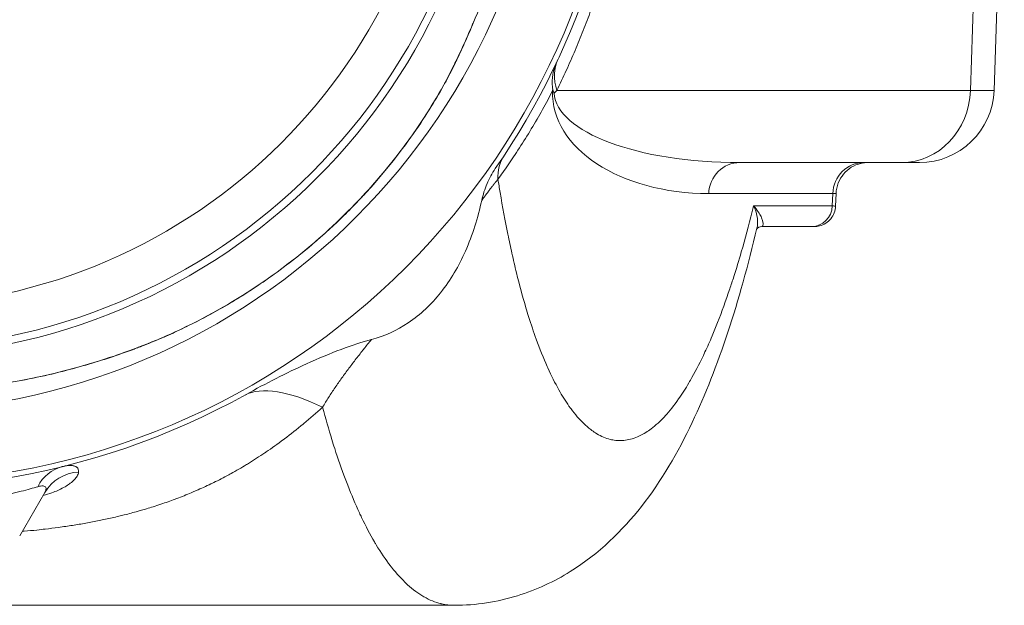
# Model space of a CAD drawing. Units: inches. Extents: x 32 to 205, y 32 to 292.
# Drawn here: x 191 to 197, y 69 to 73 of the extents above; entities that cross this region are included whole.
import ezdxf

# ---------------------------------------------------------------- set-up
doc = ezdxf.new("R2010")
doc.units = ezdxf.units.IN
doc.header["$MEASUREMENT"] = 0

# ---------------------------------------------------------------- blocks, each defined once
blk = doc.blocks.new('08_GRC_BLOCK-2D_TOP')
at = {"linetype": 'Continuous', "lineweight": 0}
for p, q in [((6.4921, -2.0148), (6.5519, -0.3024)), ((6.4026, -0.4906), (6.3537, -2.0148)), ((3.9317, -2.0148), (6.3537, -2.0148)), ((6.4921, -2.0148), (6.3537, -2.0148)), ((5.0034, -2.4375), (5.9507, -2.4375)), ((6.0544, -2.4375), (5.9507, -2.4375)), ((5.5473, -2.6189), (4.8211, -2.6189)), ((5.5473, -2.6189), (5.5447, -2.6919)), ((5.5473, -2.6189), (5.5668, -2.6187)), ((5.5668, -2.6187), (5.5641, -2.692)), ((5.5447, -2.6919), (5.0842, -2.6919)), ((5.4235, -2.8125), (5.1317, -2.8125)), ((0.7861, -4.625), (0.9332, -4.3703)), ((0.4177, -5.0313), (3.3319, -5.0313))]:
    blk.add_line(p, q, dxfattribs=at)
for radius in [4.3125, 3.8981, 3.5739, 3.53]:
    blk.add_circle((0, 0), radius, dxfattribs=at)
for centre, radius, start, end in [((0, 0), 4.3438, 60.66552, 299.09092), ((0, 0), 3.2812, 184.87465, 175.12544), ((0, 0), 4.3438, 325.29611, 34.69247), ((6.0544, -1.9995), 0.438, 270, 358)]:
    blk.add_arc(centre, radius, start, end, dxfattribs=at)
at = {"linetype": 'Continuous', "lineweight": 0, "extrusion": (2.40725e-16, 3.19051e-17, -1)}
blk.add_ellipse((4.1961, -2.3021), major_axis=(-0.8717, 0.4254), ratio=0.852269, start_param=0.000207, end_param=0.056064, dxfattribs=at)
at = {"linetype": 'Continuous', "lineweight": 0}
for centre, major_axis, ratio, start_param, end_param in [((4.343, -2.0626), (-0.3919, 0.2532), 0.648183, 0.089808, 0.650182), ((4.0886, -2.0213), (-0.1879, 0.0062), 0.011108, -0.294141, -0.251876), ((5.0034, -2.6255), (0, 0.188), 0.970296, 0, 1.535889), ((5.7296, -2.6255), (0, 0.188), 0.970296, 0, 1.53589), ((5.4235, -2.6875), (0, -0.125), 0.970296, 0, 1.53589), ((1.8266, -4.4263), (-0.345, 0.9066), 0.674972, 0.000003, 0.041041), ((2.5788, -4.1908), (-0.5156, 0.3536), 0.426203, -1.251193, -0.209873), ((1.0952, -4.4613), (-0.0596, 0.2428), 0.910598, 0, 0.824455), ((1.1497, -4.4953), (-0.2165, 0.125), 0.973141, -0.983317, 0)]:
    blk.add_ellipse(centre, major_axis=major_axis, ratio=ratio, start_param=start_param, end_param=end_param, dxfattribs=at)
at = {"linetype": 'Continuous', "lineweight": 0, "extrusion": (-1.89901e-19, 8.32483e-18, -1)}
blk.add_ellipse((4.8757, -1.9929), major_axis=(0.9688, 0.0602), ratio=0.643131, start_param=1.667037, end_param=3.198023, dxfattribs=at)
at = {"linetype": 'Continuous', "lineweight": 0, "extrusion": (2.06699e-16, 1.28166e-18, -1)}
blk.add_ellipse((5.9507, -1.9995), major_axis=(0, -0.438), ratio=0.920505, start_param=-1.53589, end_param=0, dxfattribs=at)
at = {"linetype": 'Continuous', "lineweight": 0, "extrusion": (3.88794e-16, -4.72696e-18, -1)}
blk.add_ellipse((5.0581, -1.9995), major_axis=(1.1425, 0.0245), ratio=0.382796, start_param=1.62687, end_param=3.126435, dxfattribs=at)
at = {"linetype": 'Continuous', "lineweight": 0, "extrusion": (2.15405e-16, 1.15002e-17, -1)}
blk.add_ellipse((3.8455, -2.5521), major_axis=(-0.2002, 0.1845), ratio=0.889834, start_param=-0.739759, end_param=-0.143304, dxfattribs=at)
at = {"linetype": 'Continuous', "lineweight": 0}
for points, knots in [([(3.4411, -1.6202), (3.5083, -1.4676), (3.5723, -1.2985), (3.6683, -0.9699), (3.7046, -0.818), (3.7492, -0.5557), (3.763, -0.451), (3.7826, -0.2312), (3.7879, -0.1143), (3.7881, 0)], [0, 0, 0, 0, 0.730378, 0.730378, 1.260241, 1.260241, 1.584599, 1.584599, 1.92949, 1.92949, 1.92949, 1.92949]), ([(3.438, -1.6274), (3.4398, -1.6231), (3.4438, -1.6139), (3.448, -1.6051), (3.4502, -1.6004)], [0.3743655, 0.3743655, 0.3743655, 0.3743655, 0.6666667, 1, 1, 1, 1]), ([(1.4568, -3.5301), (1.4886, -3.5182), (1.5214, -3.5055), (1.5548, -3.4919), (1.5883, -3.4782), (1.6225, -3.4637), (1.6576, -3.448), (1.6927, -3.4323), (1.7288, -3.4156), (1.7655, -3.3977), (1.8021, -3.3798), (1.8393, -3.3608), (1.8767, -3.3409), (1.914, -3.321), (1.9515, -3.3002), (1.9891, -3.2783), (2.0268, -3.2564), (2.0647, -3.2334), (2.1039, -3.2085), (2.1432, -3.1836), (2.1839, -3.1568), (2.2272, -3.1267), (2.2706, -3.0965), (2.3166, -3.0631), (2.3652, -3.0257), (2.4138, -2.9883), (2.4651, -2.9469), (2.5185, -2.9007), (2.572, -2.8545), (2.6278, -2.8036), (2.6849, -2.7475), (2.7419, -2.6914), (2.8003, -2.6301), (2.8559, -2.5671), (2.9115, -2.504), (2.9644, -2.4392), (3.0111, -2.378), (3.0578, -2.3169), (3.0984, -2.2594), (3.1343, -2.2058), (3.1701, -2.1521), (3.2012, -2.1022), (3.2283, -2.0563), (3.2555, -2.0104), (3.2787, -1.9684), (3.2981, -1.9316), (3.3175, -1.8948), (3.3331, -1.8632), (3.346, -1.8357)], [0, 0, 0, 0, 0.0625, 0.0625, 0.0625, 0.125, 0.125, 0.125, 0.1875, 0.1875, 0.1875, 0.25, 0.25, 0.25, 0.3125, 0.3125, 0.3125, 0.375, 0.375, 0.375, 0.4375, 0.4375, 0.4375, 0.5, 0.5, 0.5, 0.5625, 0.5625, 0.5625, 0.625, 0.625, 0.625, 0.6875, 0.6875, 0.6875, 0.75, 0.75, 0.75, 0.8125, 0.8125, 0.8125, 0.875, 0.875, 0.875, 0.9375, 0.9375, 0.9375, 1, 1, 1, 1]), ([(1.4816, -3.5198), (1.6174, -3.4681), (1.7783, -3.3965), (2.0966, -3.2172), (2.2564, -3.1118), (2.5347, -2.8906), (2.6593, -2.7766), (2.8713, -2.553), (2.964, -2.4412), (3.1147, -2.2372), (3.1767, -2.1416), (3.2691, -1.9855), (3.3028, -1.9208), (3.3244, -1.8766)], [0, 0, 0, 0, 0.673, 0.673, 1.263347, 1.263347, 1.7546, 1.7546, 2.199265, 2.199265, 2.61275, 2.61275, 3.001568, 3.001568, 3.001568, 3.001568]), ([(3.9074, -2.0096), (3.9066, -2.0033), (3.9053, -1.9906), (3.9044, -1.9719), (3.9047, -1.9535), (3.9061, -1.9353), (3.9086, -1.9175), (3.9126, -1.8992), (3.9174, -1.8818), (3.9265, -1.8589), (3.9281, -1.8544), (3.9286, -1.8533)], [0, 0, 0, 0, 0.1111111, 0.2222222, 0.3333333, 0.4444444, 0.5555556, 0.6666667, 0.7777778, 0.8888889, 0.9534225, 0.9534225, 0.9534225, 0.9534225]), ([(3.9074, -2.0096), (3.9073, -2.0102), (3.9072, -2.0108), (3.9072, -2.0114), (3.9071, -2.0119), (3.907, -2.0125), (3.9069, -2.0131), (3.9068, -2.0136), (3.9068, -2.0142), (3.9067, -2.0148)], [0, 0, 0, 0, 0.333333, 0.333333, 0.333333, 0.666667, 0.666667, 0.666667, 1, 1, 1, 1]), ([(3.9088, -2.0148), (3.9087, -2.0142), (3.9085, -2.0137), (3.9083, -2.0131), (3.9082, -2.0125), (3.908, -2.012), (3.9079, -2.0114), (3.9077, -2.0108), (3.9076, -2.0102), (3.9074, -2.0096)], [0, 0, 0, 0, 0.333333, 0.333333, 0.333333, 0.666667, 0.666667, 0.666667, 1, 1, 1, 1]), ([(3.571, -2.4731), (3.552, -2.5006), (3.536, -2.5302), (3.5095, -2.5927), (3.4991, -2.626), (3.4917, -2.6596)], [0, 0, 0, 0, 0.2550229, 0.2550229, 0.5173529, 0.5173529, 0.5173529, 0.5173529]), ([(5.7546, -2.4375), (5.7546, -2.4375), (5.7546, -2.4375), (5.7546, -2.4375), (5.7546, -2.4375), (5.7546, -2.4375), (5.7545, -2.4375), (5.7545, -2.4375), (5.7545, -2.4375), (5.7544, -2.4375), (5.7544, -2.4375), (5.7543, -2.4375), (5.7543, -2.4375), (5.7542, -2.4375), (5.7542, -2.4375), (5.7538, -2.4375), (5.7535, -2.4375), (5.7487, -2.4375), (5.7441, -2.4377), (5.7304, -2.4388), (5.7212, -2.4403), (5.6925, -2.4469), (5.6732, -2.4548), (5.639, -2.4759), (5.6235, -2.4893), (5.5979, -2.5199), (5.5874, -2.5375), (5.5721, -2.5759), (5.5676, -2.5974), (5.5668, -2.6187)], [0.2013465, 0.2013465, 0.2013465, 0.2013465, 0.203972, 0.203972, 0.2047436, 0.2047436, 0.2051694, 0.2051694, 0.2053826, 0.2053826, 0.2055976, 0.2055976, 0.2057046, 0.2057046, 0.2059212, 0.2059212, 0.2067898, 0.2067898, 0.2204296, 0.2204296, 0.248184, 0.248184, 0.3089222, 0.3089222, 0.3687959, 0.3687959, 0.4287006, 0.4287006, 0.4927922, 0.4927922, 0.4927922, 0.4927922]), ([(3.4917, -2.6596), (3.4967, -2.6526), (3.5016, -2.6459), (3.5063, -2.6395), (3.5073, -2.6382), (3.5082, -2.6369), (3.5092, -2.6356), (3.514, -2.6291), (3.5186, -2.6228), (3.523, -2.6168), (3.5237, -2.6158), (3.5244, -2.6149), (3.5252, -2.6139), (3.5297, -2.6078), (3.534, -2.6019), (3.5382, -2.5964), (3.5387, -2.5957), (3.5393, -2.595), (3.5398, -2.5943), (3.5441, -2.5886), (3.5482, -2.5832), (3.5521, -2.5781), (3.5525, -2.5776), (3.5528, -2.5772), (3.5532, -2.5767), (3.5572, -2.5715), (3.5611, -2.5666), (3.5648, -2.5619), (3.565, -2.5617), (3.5652, -2.5614), (3.5655, -2.5611), (3.5693, -2.5564), (3.5729, -2.552), (3.5764, -2.5478), (3.5765, -2.5477), (3.5766, -2.5476), (3.5767, -2.5475), (3.5803, -2.5433), (3.5837, -2.5394), (3.587, -2.5358)], [0, 0, 0, 0, 0.119037, 0.119037, 0.119037, 0.142857, 0.142857, 0.142857, 0.26585, 0.26585, 0.26585, 0.285714, 0.285714, 0.285714, 0.41268, 0.41268, 0.41268, 0.428571, 0.428571, 0.428571, 0.559508, 0.559508, 0.559508, 0.571429, 0.571429, 0.571429, 0.706335, 0.706335, 0.706335, 0.714286, 0.714286, 0.714286, 0.853171, 0.853171, 0.853171, 0.857143, 0.857143, 0.857143, 1, 1, 1, 1]), ([(3.587, -2.5358), (3.5911, -2.5618), (3.5953, -2.5875), (3.5995, -2.6129), (3.6137, -2.6978), (3.6288, -2.7793), (3.6448, -2.8577), (3.6525, -2.8953), (3.6604, -2.9322), (3.6684, -2.9684), (3.6772, -3.0075), (3.6862, -3.0457), (3.6954, -3.0831), (3.713, -3.1549), (3.7316, -3.2234), (3.7508, -3.2882), (3.756, -3.3055), (3.7612, -3.3225), (3.7664, -3.3393), (3.7809, -3.3855), (3.7957, -3.4296), (3.8109, -3.4717), (3.8317, -3.5291), (3.8531, -3.5827), (3.8752, -3.6323), (3.8763, -3.6348), (3.8775, -3.6374), (3.8787, -3.64), (3.8996, -3.6865), (3.9212, -3.7295), (3.9432, -3.7688), (3.9627, -3.8035), (3.9826, -3.8352), (4.0028, -3.864), (4.0067, -3.8696), (4.0106, -3.875), (4.0146, -3.8804), (4.0389, -3.9133), (4.0636, -3.942), (4.0888, -3.9663), (4.1045, -3.9815), (4.1203, -3.9949), (4.1363, -4.0067), (4.1459, -4.0137), (4.1556, -4.0202), (4.1653, -4.026), (4.1912, -4.0415), (4.2173, -4.0525), (4.2437, -4.059), (4.2545, -4.0617), (4.2653, -4.0636), (4.2762, -4.0648), (4.2919, -4.0665), (4.3076, -4.0666), (4.3234, -4.0652), (4.3501, -4.0627), (4.3769, -4.0558), (4.4038, -4.0444), (4.4091, -4.0421), (4.4144, -4.0397), (4.4196, -4.0371), (4.4413, -4.0265), (4.4629, -4.0131), (4.4845, -3.9968), (4.511, -3.9768), (4.5373, -3.9526), (4.5636, -3.9242), (4.564, -3.9237), (4.5645, -3.9232), (4.565, -3.9227), (4.5917, -3.8936), (4.6182, -3.8602), (4.6446, -3.8226), (4.6649, -3.7936), (4.685, -3.7621), (4.705, -3.7282), (4.7109, -3.7181), (4.7169, -3.7077), (4.7228, -3.6972), (4.7486, -3.6512), (4.7741, -3.6012), (4.7992, -3.5472), (4.8132, -3.5172), (4.8271, -3.4859), (4.8408, -3.4534), (4.8517, -3.4275), (4.8625, -3.4009), (4.8733, -3.3736), (4.8975, -3.312), (4.9212, -3.2466), (4.9444, -3.1778), (4.9524, -3.1541), (4.9603, -3.1299), (4.9681, -3.1054), (4.983, -3.0588), (4.9977, -3.0109), (5.012, -2.9614), (5.034, -2.8858), (5.0554, -2.8068), (5.0762, -2.7242), (5.0789, -2.7135), (5.0816, -2.7027), (5.0842, -2.6919)], [0, 0, 0, 0, 0.014025, 0.014025, 0.014025, 0.060868, 0.060868, 0.060868, 0.083333, 0.083333, 0.083333, 0.107629, 0.107629, 0.107629, 0.154245, 0.154245, 0.154245, 0.166667, 0.166667, 0.166667, 0.200893, 0.200893, 0.200893, 0.247569, 0.247569, 0.247569, 0.25, 0.25, 0.25, 0.294232, 0.294232, 0.294232, 0.333333, 0.333333, 0.333333, 0.340893, 0.340893, 0.340893, 0.387558, 0.387558, 0.387558, 0.416667, 0.416667, 0.416667, 0.434219, 0.434219, 0.434219, 0.480878, 0.480878, 0.480878, 0.5, 0.5, 0.5, 0.527536, 0.527536, 0.527536, 0.574189, 0.574189, 0.574189, 0.583333, 0.583333, 0.583333, 0.620837, 0.620837, 0.620837, 0.666667, 0.666667, 0.666667, 0.66748, 0.66748, 0.66748, 0.714116, 0.714116, 0.714116, 0.75, 0.75, 0.75, 0.760741, 0.760741, 0.760741, 0.807368, 0.807368, 0.807368, 0.833333, 0.833333, 0.833333, 0.853987, 0.853987, 0.853987, 0.900575, 0.900575, 0.900575, 0.916667, 0.916667, 0.916667, 0.947197, 0.947197, 0.947197, 0.993924, 0.993924, 0.993924, 1, 1, 1, 1]), ([(3.4917, -2.6596), (3.4692, -2.7611), (3.4383, -2.8613), (3.3578, -3.043), (3.31, -3.1256), (3.1969, -3.2678), (3.1339, -3.3279), (2.9954, -3.4207), (2.923, -3.454), (2.8458, -3.4742)], [-2.776624, -2.776624, -2.776624, -2.776624, -1.98869, -1.98869, -1.268935, -1.268935, -0.608037, -0.608037, 0, 0, 0, 0]), ([(5.1037, -2.8213), (5.1054, -2.8139), (5.1066, -2.8059), (5.1072, -2.7972), (5.1081, -2.783), (5.1071, -2.767), (5.1036, -2.7493), (5.1001, -2.7316), (5.0939, -2.7122), (5.0842, -2.6919)], [0.6267901, 0.6267901, 0.6267901, 0.6267901, 0.7142857, 0.7142857, 0.7142857, 0.8571429, 0.8571429, 0.8571429, 1, 1, 1, 1]), ([(5.1317, -2.8125), (5.1331, -2.8125), (5.1345, -2.8119), (5.1357, -2.8106), (5.1368, -2.8093), (5.1378, -2.8073), (5.1384, -2.8045), (5.139, -2.8016), (5.1393, -2.798), (5.1389, -2.7934), (5.1385, -2.7888), (5.1376, -2.7833), (5.1358, -2.7768), (5.1339, -2.7704), (5.1312, -2.7629), (5.1272, -2.7544), (5.1232, -2.7459), (5.118, -2.7364), (5.111, -2.7259), (5.104, -2.7154), (5.0952, -2.7039), (5.0842, -2.6919)], [0, 0, 0, 0, 0.142857, 0.142857, 0.142857, 0.285714, 0.285714, 0.285714, 0.428571, 0.428571, 0.428571, 0.571429, 0.571429, 0.571429, 0.714286, 0.714286, 0.714286, 0.857143, 0.857143, 0.857143, 1, 1, 1, 1]), ([(5.5641, -2.692), (5.5637, -2.7055), (5.5609, -2.7191), (5.5515, -2.7441), (5.5447, -2.7559), (5.528, -2.7765), (5.5178, -2.7856), (5.4955, -2.7999), (5.483, -2.8053), (5.4651, -2.8099), (5.46, -2.8109), (5.4497, -2.8122), (5.4445, -2.8125), (5.4392, -2.8125)], [0, 0, 0, 0, 0.0404716, 0.0404716, 0.0802782, 0.0802782, 0.1201086, 0.1201086, 0.1599381, 0.1599381, 0.1754181, 0.1754181, 0.191142, 0.191142, 0.191142, 0.191142]), ([(5.5641, -2.692), (5.5641, -2.692), (5.5635, -2.692), (5.5623, -2.692), (5.5613, -2.692), (5.5599, -2.692), (5.5582, -2.692), (5.5549, -2.6919), (5.5502, -2.6919), (5.5447, -2.6919)], [0.844139, 0.844139, 0.844139, 0.844139, 0.8888889, 0.8888889, 0.8888889, 0.9263839, 0.9263839, 0.9263839, 0.999989, 0.999989, 0.999989, 0.999989]), ([(5.1037, -2.8213), (5.0005, -3.2547), (4.8781, -3.6353), (4.64, -4.1371), (4.5454, -4.3008), (4.3158, -4.5936), (4.1804, -4.7279), (3.9164, -4.8918), (3.812, -4.9411), (3.5836, -5.0115), (3.4575, -5.0313), (3.3319, -5.0313)], [0, 0, 0, 0, 1.633061, 1.633061, 2.526572, 2.526572, 3.357752, 3.357752, 3.811701, 3.811701, 4.287213, 4.287213, 4.287213, 4.287213]), ([(5.1317, -2.8125), (5.126, -2.8125), (5.1194, -2.814), (5.1081, -2.8193), (5.1041, -2.8233), (5.1028, -2.8251)], [0, 0, 0, 0, 0.1166315, 0.1166315, 0.2571512, 0.2571512, 0.2571512, 0.2571512]), ([(5.4377, -2.8125), (5.4369, -2.8125), (5.4358, -2.8125), (5.4344, -2.8125), (5.4317, -2.8125), (5.428, -2.8125), (5.4235, -2.8125)], [0.8888889, 0.8888889, 0.8888889, 0.8888889, 0.9263379, 0.9263379, 0.9263379, 1, 1, 1, 1]), ([(2.8458, -3.4742), (2.7388, -3.5021), (2.6054, -3.5531), (2.3466, -3.6706), (2.227, -3.7317), (2.1119, -3.7958)], [0, 0, 0, 0, 0.842866, 0.842866, 1.561792, 1.561792, 1.561792, 1.561792]), ([(2.5599, -3.8711), (2.5712, -3.8517), (2.583, -3.8325), (2.5951, -3.8133), (2.6073, -3.7941), (2.6199, -3.775), (2.6329, -3.756), (2.6458, -3.7369), (2.6591, -3.718), (2.6726, -3.6991), (2.6862, -3.6801), (2.7001, -3.6613), (2.7141, -3.6425), (2.7142, -3.6424), (2.7143, -3.6423), (2.7143, -3.6422), (2.7284, -3.6235), (2.7426, -3.6048), (2.757, -3.5861), (2.7571, -3.586), (2.7572, -3.5859), (2.7573, -3.5858), (2.7717, -3.5672), (2.7863, -3.5486), (2.801, -3.53), (2.8011, -3.5299), (2.8012, -3.5298), (2.8013, -3.5296), (2.8161, -3.5111), (2.8309, -3.4926), (2.8458, -3.4742)], [0, 0, 0, 0, 0.142857, 0.142857, 0.142857, 0.285714, 0.285714, 0.285714, 0.428571, 0.428571, 0.428571, 0.571429, 0.571429, 0.571429, 0.572114, 0.572114, 0.572114, 0.714286, 0.714286, 0.714286, 0.715142, 0.715142, 0.715142, 0.857143, 0.857143, 0.857143, 0.85817, 0.85817, 0.85817, 1, 1, 1, 1]), ([(-0.8262, -3.6899), (-0.4806, -3.7673), (-0.1554, -3.7917), (0.5367, -3.7728), (0.8997, -3.7097), (1.3298, -3.5749), (1.4059, -3.5486), (1.4816, -3.5198)], [0, 0, 0, 0, 1.330729, 1.330729, 3.02924, 3.02924, 3.396861, 3.396861, 3.396861, 3.396861]), ([(-0.8262, -3.6899), (-0.6999, -3.7182), (-0.5793, -3.7386), (-0.4631, -3.7534), (-0.3469, -3.7681), (-0.2351, -3.777), (-0.1297, -3.7814), (-0.0244, -3.7859), (0.0745, -3.7859), (0.1665, -3.783), (0.2586, -3.7801), (0.3438, -3.7743), (0.4234, -3.7668), (0.5029, -3.7592), (0.5768, -3.7499), (0.6461, -3.7394), (0.7155, -3.7289), (0.7803, -3.7173), (0.8416, -3.705), (0.9029, -3.6927), (0.9607, -3.6797), (1.0156, -3.6661), (1.0706, -3.6525), (1.1229, -3.6384), (1.1731, -3.6238), (1.2233, -3.6093), (1.2715, -3.5943), (1.3187, -3.5786), (1.3659, -3.563), (1.412, -3.5468), (1.4568, -3.5301)], [0, 0, 0, 0, 0.1, 0.1, 0.1, 0.2, 0.2, 0.2, 0.3, 0.3, 0.3, 0.4, 0.4, 0.4, 0.5, 0.5, 0.5, 0.6, 0.6, 0.6, 0.7, 0.7, 0.7, 0.8, 0.8, 0.8, 0.9, 0.9, 0.9, 1, 1, 1, 1]), ([(0.8015, -4.5983), (0.805, -4.598), (0.8084, -4.5977), (0.8119, -4.5974), (0.8373, -4.5951), (0.8625, -4.5927), (0.8874, -4.5901), (0.9036, -4.5884), (0.9197, -4.5866), (0.9358, -4.5847), (0.9615, -4.5817), (0.9871, -4.5785), (1.0124, -4.575), (1.0271, -4.573), (1.0417, -4.571), (1.0563, -4.5688), (1.0824, -4.565), (1.1083, -4.5609), (1.1339, -4.5566), (1.1472, -4.5544), (1.1604, -4.5521), (1.1736, -4.5498), (1.2, -4.545), (1.2261, -4.54), (1.2521, -4.5348), (1.264, -4.5324), (1.2759, -4.5299), (1.2877, -4.5274), (1.3144, -4.5216), (1.3408, -4.5156), (1.3671, -4.5093), (1.3777, -4.5068), (1.3883, -4.5042), (1.3988, -4.5015), (1.4258, -4.4947), (1.4526, -4.4876), (1.4791, -4.4801), (1.4886, -4.4775), (1.498, -4.4748), (1.5074, -4.472), (1.5347, -4.4641), (1.5618, -4.4557), (1.5886, -4.447), (1.5969, -4.4443), (1.6052, -4.4415), (1.6135, -4.4387), (1.6412, -4.4294), (1.6687, -4.4197), (1.696, -4.4095), (1.7032, -4.4068), (1.7105, -4.4041), (1.7177, -4.4013), (1.7459, -4.3905), (1.7738, -4.3792), (1.8017, -4.3674), (1.8079, -4.3647), (1.8142, -4.362), (1.8204, -4.3593), (1.8491, -4.3468), (1.8777, -4.3337), (1.9062, -4.32), (1.9116, -4.3174), (1.9169, -4.3148), (1.9222, -4.3122), (1.9516, -4.2978), (1.981, -4.2827), (2.0104, -4.2667), (2.0148, -4.2643), (2.0193, -4.2619), (2.0237, -4.2595), (2.054, -4.2428), (2.0844, -4.2253), (2.115, -4.2067), (2.1186, -4.2045), (2.1222, -4.2023), (2.1258, -4.2001), (2.1573, -4.1807), (2.1892, -4.1602), (2.2213, -4.1384), (2.2241, -4.1365), (2.2269, -4.1346), (2.2296, -4.1328), (2.2628, -4.1101), (2.2963, -4.0862), (2.331, -4.0601), (2.333, -4.0586), (2.3349, -4.0572), (2.3368, -4.0557), (2.3727, -4.0287), (2.4099, -3.9992), (2.4463, -3.9691), (2.4473, -3.9682), (2.4483, -3.9674), (2.4493, -3.9666), (2.4867, -3.9356), (2.5232, -3.904), (2.5599, -3.8711)], [0.7075897, 0.7075897, 0.7075897, 0.7075897, 0.7090909, 0.7090909, 0.7090909, 0.7201208, 0.7201208, 0.7201208, 0.7272727, 0.7272727, 0.7272727, 0.7387789, 0.7387789, 0.7387789, 0.7454545, 0.7454545, 0.7454545, 0.7574371, 0.7574371, 0.7574371, 0.7636364, 0.7636364, 0.7636364, 0.7760953, 0.7760953, 0.7760953, 0.7818182, 0.7818182, 0.7818182, 0.7947536, 0.7947536, 0.7947536, 0.8, 0.8, 0.8, 0.8134119, 0.8134119, 0.8134119, 0.8181818, 0.8181818, 0.8181818, 0.8320703, 0.8320703, 0.8320703, 0.8363636, 0.8363636, 0.8363636, 0.8507287, 0.8507287, 0.8507287, 0.8545455, 0.8545455, 0.8545455, 0.869387, 0.869387, 0.869387, 0.8727273, 0.8727273, 0.8727273, 0.8880456, 0.8880456, 0.8880456, 0.8909091, 0.8909091, 0.8909091, 0.9067033, 0.9067033, 0.9067033, 0.9090909, 0.9090909, 0.9090909, 0.925363, 0.925363, 0.925363, 0.9272727, 0.9272727, 0.9272727, 0.9440174, 0.9440174, 0.9440174, 0.9454545, 0.9454545, 0.9454545, 0.9626864, 0.9626864, 0.9626864, 0.9636364, 0.9636364, 0.9636364, 0.981345, 0.981345, 0.981345, 0.9818182, 0.9818182, 0.9818182, 0.9999999, 0.9999999, 0.9999999, 0.9999999]), ([(3.3319, -5.0313), (3.3064, -5.0313), (3.281, -5.0283), (3.2559, -5.0223), (3.2549, -5.0221), (3.2539, -5.0219), (3.2529, -5.0216), (3.2195, -5.0134), (3.1865, -5.0001), (3.1539, -4.9815), (3.1537, -4.9814), (3.1535, -4.9813), (3.1533, -4.9811), (3.1209, -4.9626), (3.0889, -4.939), (3.0575, -4.9104), (3.0561, -4.9091), (3.0548, -4.9079), (3.0534, -4.9067), (3.0231, -4.8786), (2.9933, -4.846), (2.964, -4.8087), (2.9616, -4.8056), (2.9592, -4.8025), (2.9568, -4.7994), (2.9287, -4.7628), (2.9011, -4.722), (2.8741, -4.6771), (2.8708, -4.6715), (2.8674, -4.6658), (2.8641, -4.6601), (2.8383, -4.616), (2.813, -4.5681), (2.7883, -4.5165), (2.7841, -4.5077), (2.7799, -4.4988), (2.7757, -4.4897), (2.7523, -4.4391), (2.7293, -4.385), (2.707, -4.3278), (2.7021, -4.3151), (2.6972, -4.3023), (2.6923, -4.2893), (2.6712, -4.2332), (2.6507, -4.174), (2.6307, -4.1121), (2.6252, -4.0951), (2.6198, -4.0778), (2.6144, -4.0604), (2.5956, -3.9997), (2.5774, -3.9366), (2.5599, -3.8711)], [0.5817168, 0.5817168, 0.5817168, 0.5817168, 0.6176276, 0.6176276, 0.6176276, 0.6190476, 0.6190476, 0.6190476, 0.6666667, 0.6666667, 0.6666667, 0.6669711, 0.6669711, 0.6669711, 0.7142857, 0.7142857, 0.7142857, 0.7163146, 0.7163146, 0.7163146, 0.7619048, 0.7619048, 0.7619048, 0.7656584, 0.7656584, 0.7656584, 0.8095238, 0.8095238, 0.8095238, 0.8150024, 0.8150024, 0.8150024, 0.8571429, 0.8571429, 0.8571429, 0.8643453, 0.8643453, 0.8643453, 0.9047619, 0.9047619, 0.9047619, 0.9136879, 0.9136879, 0.9136879, 0.952381, 0.952381, 0.952381, 0.9630351, 0.9630351, 0.9630351, 1, 1, 1, 1]), ([(0.9228, -4.3882), (0.9417, -4.383), (0.9586, -4.3776), (0.9738, -4.3722), (0.9868, -4.3675), (0.9986, -4.3628), (1.0095, -4.358), (1.0118, -4.3569), (1.0141, -4.3559), (1.0164, -4.3548), (1.0293, -4.3489), (1.041, -4.3429), (1.052, -4.3364), (1.0613, -4.331), (1.07, -4.3253), (1.0779, -4.3195), (1.0793, -4.3185), (1.0807, -4.3174), (1.0821, -4.3164), (1.0911, -4.3095), (1.0989, -4.3026), (1.1056, -4.2955), (1.112, -4.2887), (1.1175, -4.2819), (1.1218, -4.2748), (1.122, -4.2744), (1.1222, -4.274), (1.1225, -4.2736), (1.1269, -4.266), (1.13, -4.2582), (1.1309, -4.2506)], [0.5905932, 0.5905932, 0.5905932, 0.5905932, 0.6470588, 0.6470588, 0.6470588, 0.6955156, 0.6955156, 0.6955156, 0.7058824, 0.7058824, 0.7058824, 0.7647059, 0.7647059, 0.7647059, 0.8146209, 0.8146209, 0.8146209, 0.8235294, 0.8235294, 0.8235294, 0.8823529, 0.8823529, 0.8823529, 0.9380842, 0.9380842, 0.9380842, 0.9411765, 0.9411765, 0.9411765, 1, 1, 1, 1]), ([(1.1309, -4.2506), (1.1316, -4.2449), (1.1311, -4.2398), (1.1295, -4.2354), (1.1292, -4.2346), (1.1289, -4.2339), (1.1286, -4.2332), (1.127, -4.2297), (1.1247, -4.2267), (1.122, -4.2241), (1.1208, -4.2231), (1.1196, -4.2221), (1.1184, -4.2212), (1.1158, -4.2195), (1.113, -4.218), (1.1099, -4.2167), (1.1076, -4.2158), (1.1051, -4.2151), (1.1025, -4.2144), (1.0999, -4.2138), (1.0972, -4.2133), (1.0944, -4.2129), (1.0906, -4.2124), (1.0867, -4.2122), (1.0826, -4.2121), (1.0806, -4.2121), (1.0785, -4.2122), (1.0764, -4.2122), (1.0711, -4.2124), (1.0657, -4.2129), (1.06, -4.2137), (1.0589, -4.2139), (1.0578, -4.2141), (1.0566, -4.2142), (1.0498, -4.2153), (1.0427, -4.2167), (1.0356, -4.2185)], [0, 0, 0, 0, 0.142857, 0.142857, 0.142857, 0.166711, 0.166711, 0.166711, 0.285714, 0.285714, 0.285714, 0.333425, 0.333425, 0.333425, 0.428571, 0.428571, 0.428571, 0.499941, 0.499941, 0.499941, 0.571429, 0.571429, 0.571429, 0.666634, 0.666634, 0.666634, 0.714286, 0.714286, 0.714286, 0.833259, 0.833259, 0.833259, 0.857143, 0.857143, 0.857143, 1, 1, 1, 1]), ([(0.8924, -4.3363), (0.8661, -4.344), (0.8331, -4.3533), (0.7943, -4.3635), (0.7555, -4.3736), (0.7109, -4.3846), (0.6618, -4.3954), (0.6126, -4.4062), (0.5589, -4.4168), (0.5023, -4.4263), (0.4456, -4.4358), (0.386, -4.4443), (0.3246, -4.451), (0.2633, -4.4577), (0.2002, -4.4627), (0.1363, -4.4656), (0.0724, -4.4686), (0.0076, -4.4694), (-0.0569, -4.4682), (-0.1214, -4.467), (-0.1856, -4.4636), (-0.2488, -4.4583), (-0.3121, -4.453), (-0.3743, -4.4457), (-0.4334, -4.4371), (-0.4926, -4.4285), (-0.5487, -4.4186), (-0.599, -4.4085), (-0.6493, -4.3985), (-0.6938, -4.3884), (-0.7321, -4.3791), (-0.7704, -4.3699), (-0.8025, -4.3614), (-0.8295, -4.3541), (-0.8565, -4.3467), (-0.8784, -4.3404), (-0.896, -4.3352), (-0.9137, -4.33), (-0.9272, -4.3259), (-0.9375, -4.3228), (-0.9477, -4.3197), (-0.9547, -4.3175), (-0.9592, -4.3161), (-0.9637, -4.3147), (-0.9656, -4.314), (-0.9656, -4.314)], [0, 0, 0, 0, 0.066667, 0.066667, 0.066667, 0.133333, 0.133333, 0.133333, 0.2, 0.2, 0.2, 0.266667, 0.266667, 0.266667, 0.333333, 0.333333, 0.333333, 0.4, 0.4, 0.4, 0.466667, 0.466667, 0.466667, 0.533333, 0.533333, 0.533333, 0.6, 0.6, 0.6, 0.666667, 0.666667, 0.666667, 0.733333, 0.733333, 0.733333, 0.8, 0.8, 0.8, 0.866667, 0.866667, 0.866667, 0.933333, 0.933333, 0.933333, 1, 1, 1, 1]), ([(0.9332, -4.3703), (0.9369, -4.3638), (0.9391, -4.3581), (0.9401, -4.3533), (0.9411, -4.3485), (0.9408, -4.3446), (0.9396, -4.3415), (0.9383, -4.3384), (0.9362, -4.3361), (0.9333, -4.3345), (0.9304, -4.3329), (0.9268, -4.332), (0.9227, -4.3317), (0.9185, -4.3314), (0.9138, -4.3317), (0.9087, -4.3325), (0.9037, -4.3333), (0.8981, -4.3346), (0.8924, -4.3363)], [0, 0, 0, 0, 0.166667, 0.166667, 0.166667, 0.333333, 0.333333, 0.333333, 0.5, 0.5, 0.5, 0.666667, 0.666667, 0.666667, 0.833333, 0.833333, 0.833333, 1, 1, 1, 1]), ([(0.956, -4.3404), (0.956, -4.3404), (0.9553, -4.341), (0.9523, -4.344), (0.9497, -4.3466), (0.9427, -4.3553), (0.9381, -4.3616), (0.9332, -4.3703)], [2.0629586, 2.0629586, 2.0629586, 2.0629586, 2.11546, 2.11546, 2.1743784, 2.1743784, 2.2355007, 2.2355007, 2.2355007, 2.2355007])]:
    blk.add_open_spline(points, degree=3, knots=knots, dxfattribs=at)
for points in [[(4.4037, 0), (4.4035, -0.0329), (4.4025, -0.0986), (4.3988, -0.197), (4.3931, -0.2956), (4.3853, -0.3946), (4.3754, -0.4939), (4.3632, -0.5937), (4.3488, -0.6942), (4.332, -0.7954), (4.3127, -0.8976), (4.2907, -1.0009), (4.2658, -1.1056), (4.2379, -1.212), (4.2065, -1.3205), (4.1712, -1.4315), (4.1315, -1.5459), (4.0872, -1.6631), (4.039, -1.7808), (3.9872, -1.8983), (3.9505, -1.976), (3.9317, -2.0148)], [(3.346, -1.8357), (3.3646, -1.7963), (3.4006, -1.7177), (3.4341, -1.6395), (3.4502, -1.6004)], [(3.3244, -1.8766), (3.3628, -1.7979), (3.4007, -1.7154), (3.438, -1.6274)], [(3.9047, -1.9581), (3.9047, -1.9581), (3.9047, -1.9581), (3.9047, -1.9581)], [(3.587, -2.5358), (3.6054, -2.5097), (3.6446, -2.4536), (3.7116, -2.3539), (3.7829, -2.2408), (3.8491, -2.1266), (3.888, -2.0536), (3.9062, -2.0179)], [(3.9067, -2.0148), (3.9066, -2.0151), (3.9065, -2.0158), (3.9064, -2.0169), (3.9063, -2.0175), (3.9062, -2.0179)], [(3.9159, -2.0307), (3.915, -2.0291), (3.9132, -2.026), (3.9108, -2.0207), (3.9094, -2.0168), (3.9088, -2.0148)], [(3.9317, -2.0148), (3.9292, -2.0174), (3.924, -2.023), (3.9186, -2.0279), (3.9159, -2.0307)], [(5.4392, -2.8125), (5.4387, -2.8125), (5.4387, -2.8125), (5.4377, -2.8125)]]:
    blk.add_open_spline(points, degree=3, dxfattribs=at)

msp = doc.modelspace()

# ---------------------------------------------------------------- block references
msp.add_blockref('08_GRC_BLOCK-2D_TOP', (190.6044, 74.5215))

doc.saveas('drawing.dxf')
